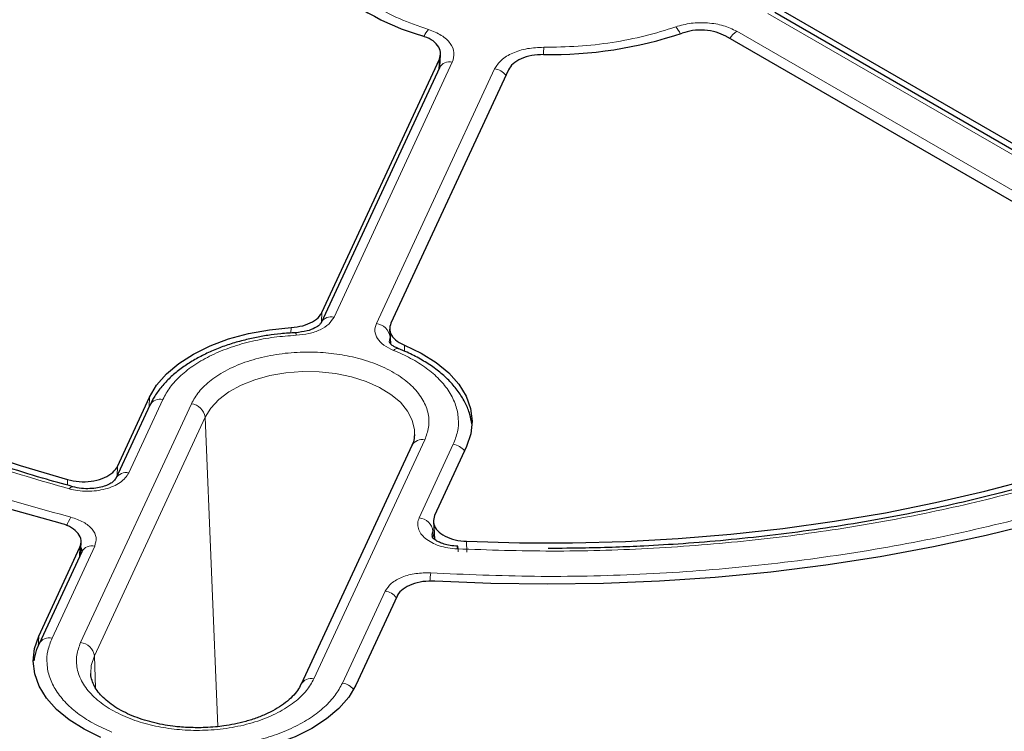
# Model space of a CAD drawing. Units: millimetres. Extents: x 0 to 420, y 0 to 297.
# Drawn here: x 310 to 330, y 195 to 209 of the extents above; entities that cross this region are included whole.
import ezdxf

# ---------------------------------------------------------------- set-up
doc = ezdxf.new("R2010")
doc.units = ezdxf.units.MM

msp = doc.modelspace()

# ---------------------------------------------------------------- linework, layer by layer
at = {"color": 7, "linetype": 'Continuous', "lineweight": 25}
for p, q in [((325.5218, 209.3563), (331.9493, 205.6458)), ((331.962, 205.5093), (325.4922, 209.2442)), ((330.9388, 205.0628), (324.5118, 208.773)), ((318.7827, 208.165), (318.8001, 208.4025)), ((316.4236, 203.2441), (318.7761, 208.3126)), ((318.7836, 208.1867), (318.7768, 208.1439)), ((318.7751, 208.1402), (316.4069, 203.0382)), ((320.156, 208.0991), (317.8035, 203.0307)), ((317.7792, 202.9115), (317.7935, 202.6242)), ((312.3307, 200.1617), (312.9729, 201.5451)), ((312.9802, 201.3909), (312.2966, 199.9181)), ((318.2238, 200.5798), (316.0054, 195.8002)), ((319.3204, 200.5633), (318.6782, 199.1798)), ((318.6554, 199.0621), (318.6754, 198.7057)), ((310.7544, 196.7656), (311.5798, 198.5439)), ((311.5924, 198.4017), (311.6043, 198.6394)), ((311.6164, 198.4527), (310.7618, 196.6113)), ((311.6193, 198.4767), (311.6182, 198.4564)), ((317.9274, 197.5621), (317.1019, 195.7837))]:
    msp.add_line(p, q, dxfattribs=at)
at = {"color": 8, "linetype": 'Continuous', "lineweight": 18}
for p, q in [((331.8192, 205.4951), (325.3493, 209.2301)), ((324.7294, 208.8722), (331.1992, 205.1372)), ((319.0342, 208.2532), (316.6661, 203.1512)), ((318.7613, 208.1107), (318.7761, 208.3126)), ((317.513, 203.0202), (319.8811, 208.1222)), ((316.4236, 203.2441), (316.4173, 203.0604)), ((315.8045, 202.8319), (315.8077, 202.9409)), ((317.7704, 202.6565), (317.7888, 202.7524)), ((317.7888, 202.7524), (317.8145, 202.8078)), ((317.7888, 202.7524), (317.7952, 202.6218)), ((318.0742, 202.5903), (318.0799, 202.466)), ((313.2394, 201.5039), (312.5558, 200.0311)), ((312.9651, 201.3583), (312.9729, 201.5451)), ((313.8103, 201.4156), (311.5918, 196.636)), ((314.0861, 201.1478), (311.8676, 196.3682)), ((314.3403, 194.9535), (314.0861, 201.1478)), ((316.2645, 195.9132), (318.483, 200.6928)), ((318.3703, 199.1317), (319.0539, 200.6045)), ((312.3307, 200.1617), (312.3255, 199.9804)), ((311.3276, 199.7873), (311.331, 199.8972)), ((318.6461, 198.8639), (318.6906, 198.9597)), ((318.6461, 198.8639), (318.6528, 198.7439)), ((311.8756, 198.5657), (311.0209, 196.7243)), ((311.5703, 198.3533), (311.5798, 198.5439)), ((319.315, 198.6622), (319.3277, 198.4421)), ((316.8354, 195.8249), (317.6901, 197.6663)), ((310.7451, 196.5418), (310.7544, 196.7656)), ((311.8676, 196.3682), (311.894, 195.7254))]:
    msp.add_line(p, q, dxfattribs=at)
at = {"color": 7, "linetype": 'Continuous', "lineweight": 25, "flags": 128}
for points in [[(301.0104, 205.8551), (301.4948, 205.3094), (302.0241, 204.7776), (302.5969, 204.2612), (303.2119, 203.7612), (303.8678, 203.2788), (304.563, 202.8151), (305.2959, 202.3712), (306.0649, 201.948), (306.8681, 201.5467), (307.7037, 201.1681), (308.5699, 200.813), (309.4645, 200.4824), (310.3856, 200.1768), (311.331, 199.8972)], [(311.1861, 199.0256), (310.1732, 199.3089), (309.1848, 199.6198), (308.2233, 199.9575), (307.2908, 200.3214), (306.3895, 200.7105), (305.5214, 201.124), (304.6884, 201.561), (303.8926, 202.0205), (303.1356, 202.5013), (302.4193, 203.0025), (301.7452, 203.5228), (301.1149, 204.0611), (300.5298, 204.6162), (299.9913, 205.1868), (299.5006, 205.7715)], [(312.9729, 201.5451), (313.1149, 201.7855), (313.3112, 202.0127), (313.5584, 202.2227), (313.8519, 202.4118), (314.1866, 202.5766), (314.5563, 202.714), (314.9546, 202.8218), (315.3742, 202.8979), (315.8077, 202.9409)], [(318.0742, 202.5903), (318.4124, 202.4279), (318.7099, 202.2409), (318.9615, 202.0326), (319.1626, 201.8068), (319.3097, 201.5676), (319.4002, 201.3191), (319.4323, 201.0658), (319.4055, 200.8124), (319.3204, 200.5633)], [(319.315, 198.6622), (320.3759, 198.6315), (321.4382, 198.6302), (322.4994, 198.6584), (323.557, 198.7158), (324.6086, 198.8025), (325.6519, 198.9183), (326.6843, 199.0627), (327.7035, 199.2356), (328.7071, 199.4365), (329.693, 199.665), (330.6587, 199.9205), (331.6021, 200.2024), (332.5209, 200.5101), (333.4132, 200.843)], [(334.6482, 200.3347), (333.7168, 199.97), (332.7563, 199.6313), (331.7688, 199.3195), (330.7567, 199.0352), (329.7223, 198.7791), (328.6679, 198.5519), (327.5958, 198.354), (326.5087, 198.1858), (325.4088, 198.0478), (324.2989, 197.9402), (323.1812, 197.8634), (322.0585, 197.8174), (320.9333, 197.8025), (319.8081, 197.8185), (318.6856, 197.8656)], [(312.0006, 194.7385), (311.6625, 194.9009), (311.3649, 195.0879), (311.1133, 195.2962), (310.9122, 195.522), (310.7651, 195.7613), (310.6747, 196.0098), (310.6425, 196.263), (310.6693, 196.5165), (310.7544, 196.7656)], [(317.1019, 195.7837), (316.9599, 195.5434), (316.7636, 195.3162), (316.5164, 195.1062), (316.2229, 194.9171), (315.8882, 194.7523), (315.5185, 194.6148), (315.1202, 194.5071), (314.7006, 194.431), (314.2671, 194.388)]]:
    msp.add_lwpolyline(points, dxfattribs=at)
at = {"color": 8, "linetype": 'Continuous', "lineweight": 18, "flags": 128}
for points in [[(314.0861, 201.1478), (314.1978, 201.3299), (314.3576, 201.4998), (314.5613, 201.6531), (314.8041, 201.7861), (315.08, 201.8956), (315.3821, 201.9788), (315.7031, 202.0336), (316.035, 202.0589), (316.3696, 202.0538), (316.6987, 202.0186), (317.0143, 201.9541), (317.3085, 201.8619), (317.574, 201.7442), (317.8045, 201.6041), (317.9941, 201.4448), (318.1382, 201.2704), (318.2332, 201.0851), (318.2769, 200.8935), (318.2793, 200.7999)], [(311.3619, 199.7121), (311.3852, 199.7363), (311.4077, 199.751), (311.4284, 199.7557), (311.4382, 199.7542)], [(319.128, 198.5108), (319.1324, 198.5379), (319.1367, 198.5554), (319.1406, 198.5627), (319.1441, 198.5596), (319.147, 198.546), (319.1492, 198.5226), (319.1506, 198.4902), (319.1512, 198.45)], [(311.7957, 196.0171), (311.8066, 196.1782), (311.8676, 196.3682)]]:
    msp.add_lwpolyline(points, dxfattribs=at)
at = {"color": 7, "linetype": 'Continuous', "lineweight": 25}
for centre, radius, start, end in [((319.7743, 213.4523), 4.8597, 226.01698, 253.98839), ((320.9985, 216.6971), 8.2922, 269.03116, 288.55883)]:
    msp.add_arc(centre, radius, start, end, dxfattribs=at)
at = {"color": 8, "linetype": 'Continuous', "lineweight": 18}
for centre, radius, start, end in [((323.1756, 208.6426), 0.4586, 23.06985, 43.90997), ((318.9125, 208.5933), 0.4769, 138.5304, 158.66355), ((324.9455, 208.5247), 0.4092, 121.88956, 150.25656), ((330.8868, 208.2665), 10.0268, 178.36859, 179.19876), ((318.9768, 208.0312), 0.2293, 75.50867, 151.61138), ((319.8287, 207.7768), 0.3494, 37.63173, 81.38102), ((316.6088, 202.9283), 0.2301, 75.591, 150.44984), ((315.83, 202.7942), 0.0773, 354.08875, 34.78019), ((317.4788, 202.709), 0.313, 7.95869, 83.72579), ((317.9332, 202.4145), 0.1057, 73.92519, 138.19525), ((313.1859, 201.2728), 0.2372, 76.97937, 150.14069), ((313.7761, 201.1044), 0.313, 7.95869, 83.72579), ((318.4256, 200.4708), 0.2293, 75.50867, 151.61138), ((319.0015, 200.2591), 0.3494, 37.63173, 81.38102), ((312.4985, 199.8083), 0.2301, 75.59101, 150.44984), ((311.8845, 198.8079), 0.5905, 145.22305, 163.70024), ((318.3361, 198.8206), 0.313, 7.95869, 83.72579), ((311.8182, 198.3437), 0.2293, 75.50867, 151.61138), ((320.508, 197.7282), 1.9279, 170.98501, 176.00744), ((317.6377, 197.3209), 0.3494, 37.63173, 81.38102), ((310.9635, 196.5023), 0.2294, 75.51115, 151.57617), ((311.5576, 196.3249), 0.313, 7.95869, 83.72579), ((316.2111, 195.6822), 0.2372, 76.97636, 150.19375), ((316.7829, 195.4791), 0.3498, 38.33512, 81.3629)]:
    msp.add_arc(centre, radius, start, end, dxfattribs=at)
msp.add_open_spline([(317.452, 209.3887), (317.6213, 209.2976), (317.9599, 209.1154), (318.3568, 208.9779), (318.5552, 208.9091)], degree=3, dxfattribs=at)
for points, knots in [([(320.864, 208.5519), (321.094, 208.5549), (321.5562, 208.5607), (322.2385, 208.641), (322.8989, 208.7684), (323.3043, 208.8967), (323.5059, 208.9606)], [0, 0, 0, 0, 0.2487726, 0.5, 0.7512274, 1, 1, 1, 1]), ([(323.5059, 208.9606), (323.6066, 208.9883), (323.8077, 209.0436), (324.1464, 209.0475), (324.4721, 208.9949), (324.6436, 208.9131), (324.7294, 208.8722)], [0, 0, 0, 0, 0.2503934, 0.5002584, 0.7501157, 1, 1, 1, 1]), ([(318.5552, 208.9091), (318.647, 208.8726), (318.8306, 208.7997), (319.0058, 208.6323), (319.0897, 208.4432), (319.0527, 208.3165), (319.0342, 208.2532)], [0, 0, 0, 0, 0.2503934, 0.5002584, 0.7501157, 1, 1, 1, 1]), ([(319.8811, 208.1222), (319.92, 208.1825), (319.9978, 208.3029), (320.2346, 208.4425), (320.5312, 208.5368), (320.7531, 208.5469), (320.864, 208.5519)], [0, 0, 0, 0, 0.25025136, 0.50018459, 0.7501032, 1, 1, 1, 1]), ([(299.7069, 205.8947), (300.008, 205.5334), (300.6139, 204.8065), (301.7383, 203.7762), (303.0187, 202.7974), (304.458, 201.8874), (306.0342, 201.0566), (307.7299, 200.3174), (309.5144, 199.6683), (310.7737, 199.3185), (311.3995, 199.1447)], [0, 0, 0, 0, 0.12319782, 0.24792753, 0.37369984, 0.5, 0.62630016, 0.75207247, 0.87680218, 1, 1, 1, 1]), ([(316.6661, 203.1512), (316.6357, 203.1032), (316.575, 203.0074), (316.3939, 202.8935), (316.1673, 202.8118), (315.9937, 202.7947), (315.9069, 202.7862)], [0, 0, 0, 0, 0.2509702, 0.5007359, 0.7504191, 1, 1, 1, 1]), ([(317.8544, 202.485), (317.7862, 202.5176), (317.6503, 202.5827), (317.525, 202.7193), (317.4675, 202.87), (317.4978, 202.9701), (317.513, 203.0202)], [0, 0, 0, 0, 0.2509702, 0.5007359, 0.7504191, 1, 1, 1, 1]), ([(315.9069, 202.7862), (315.7601, 202.7758), (315.4612, 202.7546), (315.0234, 202.6732), (314.6014, 202.5538), (314.2127, 202.395), (313.8717, 202.203), (313.5919, 201.985), (313.374, 201.7512), (313.2837, 201.5854), (313.2394, 201.5039)], [0, 0, 0, 0, 0.1198157, 0.2439673, 0.3711878, 0.5, 0.6288122, 0.7560327, 0.8801843, 1, 1, 1, 1]), ([(313.8103, 201.4156), (313.856, 201.4967), (313.9503, 201.6637), (314.197, 201.895), (314.5247, 202.1034), (314.9287, 202.2721), (315.3836, 202.3895), (315.8604, 202.45), (316.3294, 202.4549), (316.7762, 202.4105), (317.2015, 202.32), (317.6034, 202.1803), (317.964, 201.9904), (318.2562, 201.7574), (318.46, 201.4947), (318.5633, 201.2196), (318.5766, 200.9481), (318.5136, 200.7763), (318.483, 200.6928)], [0, 0, 0, 0, 0.058258, 0.1200057, 0.1843204, 0.25, 0.3156796, 0.3799943, 0.441742, 0.5, 0.558258, 0.6200057, 0.6843204, 0.75, 0.8156796, 0.8799943, 0.941742, 1, 1, 1, 1]), ([(319.0539, 200.6045), (319.086, 200.6878), (319.1515, 200.8575), (319.1653, 201.1229), (319.1118, 201.3925), (318.9828, 201.6571), (318.7836, 201.9069), (318.5216, 202.1321), (318.2129, 202.3289), (317.9725, 202.4336), (317.8544, 202.485)], [0, 0, 0, 0, 0.1198157, 0.2439673, 0.3711878, 0.5, 0.6288122, 0.7560327, 0.8801843, 1, 1, 1, 1]), ([(311.3619, 199.7121), (310.7899, 199.8785), (309.6438, 200.2117), (308.0279, 200.8186), (306.494, 201.4927), (305.5646, 202.0036), (305.1008, 202.2585)], [0, 0, 0, 0, 0.249539, 0.5, 0.750461, 1, 1, 1, 1]), ([(333.7062, 200.7659), (333.1767, 200.5653), (332.1118, 200.162), (330.4014, 199.657), (328.615, 199.2296), (326.7629, 198.8934), (324.8676, 198.65), (322.9504, 198.5044), (321.0318, 198.4481), (319.7602, 198.49), (319.128, 198.5108)], [0, 0, 0, 0, 0.12338667, 0.24814593, 0.37383731, 0.5, 0.62616269, 0.75185407, 0.87661333, 1, 1, 1, 1]), ([(318.6039, 198.0303), (319.2964, 198.0002), (320.6899, 197.9396), (322.7976, 197.9867), (324.9063, 198.1374), (326.991, 198.402), (329.0255, 198.7745), (330.9822, 199.2527), (332.8483, 199.8203), (334.0026, 200.275), (334.5762, 200.501)], [0, 0, 0, 0, 0.12319782, 0.24792753, 0.37369984, 0.5, 0.62630016, 0.75207247, 0.87680218, 1, 1, 1, 1]), ([(312.5558, 200.0311), (312.5357, 199.9968), (312.4956, 199.9281), (312.3883, 199.838), (312.2525, 199.7628), (312.0908, 199.7066), (311.912, 199.6719), (311.7247, 199.6608), (311.5364, 199.672), (311.42, 199.6988), (311.3619, 199.7121)], [0, 0, 0, 0, 0.1253319, 0.2503939, 0.3750422, 0.5002543, 0.6252148, 0.7499299, 0.8751649, 1, 1, 1, 1]), ([(311.3995, 199.1447), (311.4872, 199.1154), (311.6625, 199.0568), (311.8365, 198.9097), (311.9239, 198.7389), (311.8917, 198.6234), (311.8756, 198.5657)], [0, 0, 0, 0, 0.250105, 0.5000476, 0.7500097, 1, 1, 1, 1]), ([(319.128, 198.5108), (319.0658, 198.5161), (318.9417, 198.5265), (318.7688, 198.5713), (318.6163, 198.635), (318.4915, 198.7167), (318.4003, 198.8121), (318.3479, 198.9165), (318.3332, 199.0254), (318.3579, 199.0963), (318.3703, 199.1317)], [0, 0, 0, 0, 0.1253319, 0.2503939, 0.3750422, 0.5002543, 0.6252148, 0.7499299, 0.8751649, 1, 1, 1, 1]), ([(318.6321, 198.7513), (318.6293, 198.7658), (318.6221, 198.8039), (318.6369, 198.8409), (318.6461, 198.8639)], [0, 0, 0, 0, 0.3811077, 1, 1, 1, 1]), ([(311.5992, 198.5381), (311.6072, 198.5257), (311.6227, 198.5013), (311.6152, 198.4753), (311.6115, 198.4626)], [0, 0, 0, 0, 0.5112998, 1, 1, 1, 1]), ([(317.6901, 197.6663), (317.7262, 197.721), (317.7983, 197.8303), (318.022, 197.953), (318.3001, 198.0301), (318.5026, 198.0302), (318.6039, 198.0303)], [0, 0, 0, 0, 0.250105, 0.5000476, 0.7500097, 1, 1, 1, 1]), ([(311.0209, 196.7243), (310.9888, 196.641), (310.9233, 196.4713), (310.9095, 196.2059), (310.963, 195.9364), (311.0921, 195.6717), (311.2912, 195.422), (311.5532, 195.1968), (311.8619, 194.9999), (312.1024, 194.8953), (312.2204, 194.8439)], [0, 0, 0, 0, 0.1198157, 0.2439673, 0.3711878, 0.5, 0.6288122, 0.7560327, 0.8801843, 1, 1, 1, 1]), ([(311.5918, 196.636), (311.5612, 196.5526), (311.4982, 196.3807), (311.5115, 196.1093), (311.6148, 195.8342), (311.8186, 195.5715), (312.1108, 195.3385), (312.4715, 195.1485), (312.8733, 195.0089), (313.2987, 194.9183), (313.7454, 194.874), (314.2144, 194.8789), (314.6912, 194.9394), (315.1461, 195.0568), (315.5501, 195.2255), (315.8778, 195.4339), (316.1245, 195.6651), (316.2188, 195.8322), (316.2645, 195.9132)], [0, 0, 0, 0, 0.058258, 0.1200057, 0.1843204, 0.25, 0.3156796, 0.3799943, 0.441742, 0.5, 0.558258, 0.6200057, 0.6843204, 0.75, 0.8156796, 0.8799943, 0.941742, 1, 1, 1, 1]), ([(314.1679, 194.5426), (314.3147, 194.5531), (314.6136, 194.5743), (315.0514, 194.6557), (315.4734, 194.7751), (315.8621, 194.9339), (316.2031, 195.1258), (316.4829, 195.3438), (316.7008, 195.5776), (316.7911, 195.7435), (316.8354, 195.8249)], [0, 0, 0, 0, 0.11981567, 0.24396733, 0.37118776, 0.5, 0.62881224, 0.75603267, 0.88018433, 1, 1, 1, 1])]:
    msp.add_open_spline(points, degree=3, knots=knots, dxfattribs=at)
at = {"color": 7, "linetype": 'Continuous', "lineweight": 25}
for points, knots in [([(318.7761, 208.3126), (318.7895, 208.359), (318.8162, 208.4518), (318.7517, 208.5898), (318.6233, 208.7069), (318.4951, 208.7571), (318.4338, 208.7811)], [0, 0, 0, 0, 0.2560967, 0.5122447, 0.7670745, 1, 1, 1, 1]), ([(324.5118, 208.773), (324.4489, 208.8029), (324.323, 208.8627), (324.0837, 208.8994), (323.8438, 208.8938), (323.7044, 208.8548), (323.6377, 208.8361)], [0, 0, 0, 0, 0.2560752, 0.5122017, 0.7670101, 1, 1, 1, 1]), ([(318.0325, 182.8702), (317.7289, 182.8803), (316.929, 182.9069), (315.6363, 182.9792), (314.1558, 183.0838), (312.6817, 183.2153), (311.2151, 183.372), (309.7575, 183.5543), (308.3102, 183.7619), (306.8745, 183.9946), (305.4517, 184.2521), (304.0432, 184.5343), (302.6503, 184.8408), (301.2741, 185.1715), (299.916, 185.5258), (298.5773, 185.9037), (297.2591, 186.3045), (295.9627, 186.7281), (294.6893, 187.174), (293.44, 187.6418), (292.2159, 188.131), (291.0183, 188.6411), (289.8481, 189.1718), (288.7065, 189.7224), (287.5945, 190.2926), (286.5131, 190.8816), (285.4632, 191.489), (284.446, 192.1143), (283.4622, 192.7567), (282.5127, 193.4158), (281.5984, 194.0908), (280.7202, 194.7813), (279.8788, 195.4864), (279.0749, 196.2056), (278.3093, 196.9382), (277.5826, 197.6836), (276.8955, 198.441), (276.2486, 199.2097), (275.6424, 199.9892), (275.0774, 200.7787), (274.5542, 201.5775), (274.0733, 202.3849), (273.6349, 203.2002), (273.2396, 204.0228), (272.8877, 204.8519), (272.5797, 205.6868), (272.3148, 206.5267), (272.098, 207.3712), (271.9605, 207.9953), (271.9093, 208.3383), (271.9004, 208.3978)], [0, 0, 0, 0, 0.0130599, 0.0344137, 0.0557672, 0.0771203, 0.0984731, 0.1198252, 0.1411768, 0.1625278, 0.1838779, 0.2052273, 0.2265757, 0.2479231, 0.2692695, 0.2906147, 0.3119588, 0.3333017, 0.3546432, 0.3759835, 0.3973225, 0.4186601, 0.4399964, 0.4613314, 0.4826652, 0.5039979, 0.5253296, 0.5466606, 0.567991, 0.5893212, 0.6106514, 0.631982, 0.6533136, 0.6746468, 0.6959822, 0.7173208, 0.7386633, 0.760011, 0.7813648, 0.802726, 0.8240958, 0.8454756, 0.8668666, 0.8882698, 0.9096862, 0.9311166, 0.952561, 0.9740194, 0.995491, 1, 1, 1, 1]), ([(320.8583, 208.4061), (320.7782, 208.4024), (320.6182, 208.395), (320.4044, 208.3264), (320.2373, 208.2261), (320.1827, 208.1408), (320.156, 208.0991)], [0, 0, 0, 0, 0.2523592, 0.5046934, 0.7577775, 1, 1, 1, 1]), ([(369.9957, 208.3408), (369.984, 208.2652), (369.9283, 207.9059), (369.7837, 207.2653), (369.5608, 206.4203), (369.2899, 205.5798), (368.9759, 204.7444), (368.6177, 203.915), (368.2162, 203.0921), (367.7716, 202.2767), (367.2843, 201.4694), (366.7548, 200.6709), (366.1836, 199.8819), (365.5712, 199.1031), (364.9182, 198.3352), (364.225, 197.5789), (363.4924, 196.8349), (362.721, 196.1037), (361.9114, 195.3861), (361.0644, 194.6828), (360.1808, 193.9943), (359.2613, 193.3213), (358.3067, 192.6644), (357.3179, 192.0243), (356.2958, 191.4015), (355.2413, 190.7966), (354.1554, 190.2101), (353.0391, 189.6427), (351.8933, 189.0949), (350.7191, 188.5671), (349.5176, 188.0599), (348.2899, 187.5737), (347.0371, 187.1091), (345.7603, 186.6664), (344.4608, 186.246), (343.1396, 185.8484), (341.7981, 185.4739), (340.4374, 185.1229), (339.0588, 184.7957), (337.6636, 184.4926), (336.253, 184.2139), (334.8284, 183.9599), (333.391, 183.7308), (331.9421, 183.5268), (330.4832, 183.3482), (329.0155, 183.1947), (327.5403, 183.0682), (326.2902, 182.979), (325.5307, 182.9422), (325.2666, 182.9294)], [0, 0, 0, 0, 0.0058527, 0.0278179, 0.0497729, 0.0717159, 0.0936456, 0.1155613, 0.1374629, 0.1593507, 0.1812252, 0.2030875, 0.2249386, 0.2467798, 0.2686124, 0.2904375, 0.3122565, 0.3340704, 0.3558802, 0.3776869, 0.3994913, 0.421294, 0.4430958, 0.464897, 0.486698, 0.5084993, 0.5303009, 0.5521032, 0.5739064, 0.5957106, 0.6175159, 0.6393224, 0.6611301, 0.6829389, 0.704749, 0.7265603, 0.7483728, 0.7701864, 0.792001, 0.8138167, 0.8356333, 0.8574507, 0.879269, 0.901088, 0.9229076, 0.9447278, 0.9665485, 0.9883696, 1, 1, 1, 1]), ([(311.4386, 199.7562), (311.236, 199.812), (310.7628, 199.9422), (310.0373, 200.1692), (309.2597, 200.4335), (308.4993, 200.7174), (307.7575, 201.0198), (307.0363, 201.3401), (306.3372, 201.6779), (305.662, 202.0325), (305.0119, 202.4032), (304.3885, 202.7895), (303.7929, 203.1906), (303.2262, 203.6059), (302.6897, 204.0346), (302.184, 204.4761), (301.7111, 204.93), (301.2836, 205.378), (301.0315, 205.679), (300.9124, 205.8213)], [0, 0, 0, 0, 0.04420892, 0.10320801, 0.16247642, 0.22196687, 0.28164133, 0.34146939, 0.40142708, 0.46149603, 0.52166303, 0.58191966, 0.64226225, 0.70269166, 0.76321291, 0.82383709, 0.88458097, 0.94546745, 1, 1, 1, 1]), ([(315.8077, 202.9409), (315.8868, 202.9502), (316.045, 202.9688), (316.2439, 203.0523), (316.3695, 203.1496), (316.4091, 203.2188), (316.4236, 203.2441)], [0, 0, 0, 0, 0.2796901, 0.5593845, 0.8389904, 1, 1, 1, 1]), ([(316.4087, 203.0419), (316.3993, 203.0263), (316.3787, 202.9924), (316.2857, 202.9274), (316.1245, 202.8628), (315.9742, 202.8469), (315.8938, 202.8383)], [0, 0, 0, 0, 0.1965721, 0.4255898, 0.6924053, 1, 1, 1, 1]), ([(317.8035, 203.0307), (317.7903, 202.9847), (317.7639, 202.8928), (317.828, 202.7557), (317.9406, 202.6532), (318.0385, 202.6071), (318.0742, 202.5903)], [0, 0, 0, 0, 0.2796901, 0.5593845, 0.8389904, 1, 1, 1, 1]), ([(315.8942, 202.8351), (315.8479, 202.834), (315.7486, 202.8315), (315.5637, 202.8138), (315.3372, 202.7861), (315.0736, 202.7389), (314.806, 202.676), (314.5378, 202.5954), (314.276, 202.4975), (314.0256, 202.3824), (313.7907, 202.2508), (313.5749, 202.1032), (313.3811, 201.9402), (313.2133, 201.7623), (313.0761, 201.5793), (313.0121, 201.4507), (312.9821, 201.3905)], [0, 0, 0, 0, 0.03513445, 0.07537838, 0.14192196, 0.21060246, 0.28385696, 0.35981697, 0.43776252, 0.51714622, 0.59761848, 0.67895823, 0.76099688, 0.84361092, 0.92675196, 1, 1, 1, 1]), ([(317.9598, 202.5172), (317.9263, 202.5324), (317.86, 202.5625), (317.7844, 202.6206), (317.7755, 202.6425), (317.7696, 202.6571)], [0, 0, 0, 0, 0.2562983, 0.506424, 1, 1, 1, 1]), ([(319.4232, 201.0147), (319.4127, 201.0778), (319.3893, 201.2175), (319.3023, 201.4262), (319.1767, 201.639), (319.0131, 201.8399), (318.8161, 202.0264), (318.5891, 202.1966), (318.3347, 202.3472), (318.1229, 202.4535), (317.9906, 202.5028), (317.9577, 202.5151)], [0, 0, 0, 0, 0.0990421, 0.2195751, 0.3418252, 0.4654227, 0.589634, 0.7137512, 0.8372159, 0.9595433, 1, 1, 1, 1]), ([(318.2744, 200.7994), (318.2736, 200.7723), (318.2716, 200.7023), (318.2519, 200.6292), (318.2242, 200.5816), (318.2231, 200.5798)], [0, 0, 0, 0, 0.3779884, 0.9757749, 1, 1, 1, 1]), ([(333.5977, 200.8), (333.4289, 200.7325), (333.0036, 200.5626), (332.297, 200.3117), (331.483, 200.0455), (330.6499, 199.8002), (329.8008, 199.5754), (328.9373, 199.3717), (328.0618, 199.1895), (327.1772, 199.0292), (326.2871, 198.891), (325.3976, 198.7755), (324.5203, 198.683), (323.678, 198.614), (322.9438, 198.5697), (322.2912, 198.5422), (321.6532, 198.5241), (321.2013, 198.5217), (320.9533, 198.5203)], [0, 0, 0, 0, 0.0458756, 0.1155219, 0.1851257, 0.2546708, 0.3241346, 0.3934842, 0.4626693, 0.5316098, 0.6001681, 0.6680853, 0.7348074, 0.7988941, 0.8576636, 0.8993064, 0.9447165, 1, 1, 1, 1]), ([(311.331, 199.8972), (311.4068, 199.8811), (311.5583, 199.849), (311.8043, 199.8594), (312.0294, 199.9129), (312.2108, 200.0072), (312.2987, 200.0985), (312.3259, 200.1522), (312.3307, 200.1617)], [0, 0, 0, 0, 0.1919167, 0.3838413, 0.5755861, 0.7672145, 0.9589114, 1, 1, 1, 1]), ([(312.2984, 199.9219), (312.2817, 199.8971), (312.2554, 199.8583), (312.1623, 199.8018), (312.0624, 199.761), (311.9324, 199.7289), (311.7778, 199.7129), (311.6049, 199.7173), (311.494, 199.7419), (311.437, 199.7545)], [0, 0, 0, 0, 0.1943717, 0.3049827, 0.4248153, 0.5539979, 0.6932227, 0.8420544, 1, 1, 1, 1]), ([(318.6782, 199.1798), (318.6651, 199.1339), (318.6387, 199.0419), (318.7023, 198.9043), (318.8354, 198.7867), (319.0297, 198.7014), (319.2014, 198.6686), (319.2979, 198.6632), (319.315, 198.6622)], [0, 0, 0, 0, 0.1919167, 0.3838413, 0.5755861, 0.7672145, 0.9589114, 1, 1, 1, 1]), ([(311.5798, 198.5439), (311.593, 198.5899), (311.6193, 198.6817), (311.5558, 198.8193), (311.4228, 198.9367), (311.2822, 198.9992), (311.1981, 199.0223), (311.1861, 199.0256)], [0, 0, 0, 0, 0.2400523, 0.4801101, 0.7200502, 0.9599719, 1, 1, 1, 1]), ([(319.1414, 198.563), (319.0897, 198.5673), (318.9912, 198.5755), (318.8681, 198.6061), (318.7754, 198.641), (318.6936, 198.6846), (318.6417, 198.7312), (318.6328, 198.7453), (318.6288, 198.7516)], [0, 0, 0, 0, 0.1747952, 0.3331369, 0.4756011, 0.6046249, 0.8235246, 1, 1, 1, 1]), ([(318.6856, 197.8656), (318.6049, 197.8655), (318.4436, 197.8654), (318.2189, 197.8065), (318.0403, 197.7115), (317.9567, 197.6212), (317.931, 197.5694), (317.9274, 197.5621)], [0, 0, 0, 0, 0.2400523, 0.4801101, 0.7200502, 0.9599719, 1, 1, 1, 1]), ([(310.7636, 196.6108), (310.759, 196.6023), (310.7171, 196.5251), (310.6789, 196.4101), (310.6628, 196.3023), (310.6579, 196.2688)], [0, 0, 0, 0, 0.07844531, 0.71407736, 1, 1, 1, 1]), ([(313.9282, 194.9307), (313.8229, 194.9331), (313.675, 194.9363), (313.4601, 194.958), (313.2804, 194.9836), (313.0745, 195.0256), (312.87, 195.081), (312.6713, 195.1502), (312.485, 195.232), (312.3158, 195.3246), (312.1673, 195.426), (312.0419, 195.534), (311.9413, 195.6466), (311.8651, 195.7623), (311.8169, 195.8815), (311.7938, 195.9658), (311.7972, 196.0123), (311.7977, 196.0178)], [0, 0, 0, 0, 0.09211514, 0.12954276, 0.19123365, 0.25461021, 0.32180697, 0.3909711, 0.46135273, 0.53241959, 0.60392791, 0.67594078, 0.74883603, 0.82359869, 0.90223412, 0.98850096, 1, 1, 1, 1]), ([(316.0047, 195.8002), (315.9835, 195.7598), (315.9409, 195.6785), (315.8354, 195.5543), (315.7, 195.4334), (315.5347, 195.3201), (315.3435, 195.2177), (315.1311, 195.129), (314.9061, 195.0568), (314.6824, 195.0034), (314.4779, 194.9683), (314.2829, 194.9455), (314.1038, 194.9329), (313.9819, 194.9314), (313.9282, 194.9307)], [0, 0, 0, 0, 0.0942396, 0.1896142, 0.2837951, 0.3774642, 0.4707343, 0.5633091, 0.6539962, 0.7393632, 0.8143139, 0.8744052, 0.9446569, 1, 1, 1, 1])]:
    msp.add_open_spline(points, degree=3, knots=knots, dxfattribs=at)

doc.saveas('drawing.dxf')
